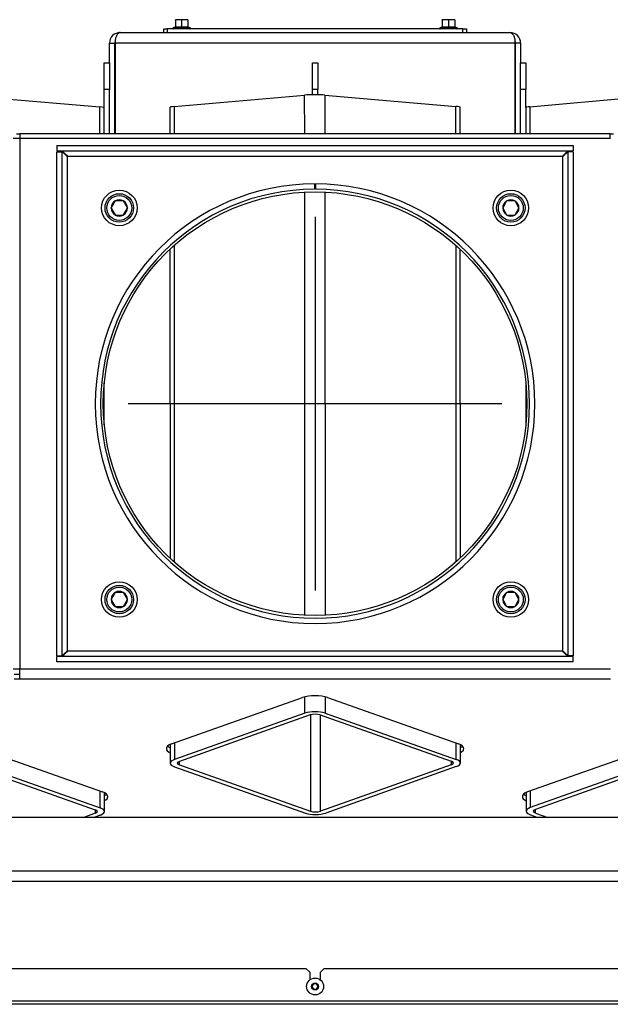
# Model space of a CAD drawing. Units: millimetres. Extents: x 0 to 846, y 0 to 1188.
# Drawn here: x 752 to 785, y 967 to 1022 of the extents above; entities that cross this region are included whole.
import ezdxf
from ezdxf.lldxf.tags import DXFTag

# ---------------------------------------------------------------- set-up
doc = ezdxf.new("R2010")
doc.units = ezdxf.units.MM
doc.layers.add('C__USERS_SEHNAL_', color=7, linetype='Continuous')
doc.layers.add('Default', color=7, linetype='Continuous')
tags = doc.linetypes.add('CENTER2', pattern=[28.575, 19.05, -3.175, 3.175, -3.175]).pattern_tags.tags
tags[10:11] = [DXFTag(74, 4), DXFTag(75, 0), DXFTag(340, '0'), DXFTag(46, 0.0), DXFTag(50, 0.0), DXFTag(44, 0.0), DXFTag(45, 0.0)]
tags[8:9] = [DXFTag(74, 4), DXFTag(75, 0), DXFTag(340, '0'), DXFTag(46, 0.0), DXFTag(50, 0.0), DXFTag(44, 0.0), DXFTag(45, 0.0)]
tags[6:7] = [DXFTag(74, 4), DXFTag(75, 0), DXFTag(340, '0'), DXFTag(46, 0.0), DXFTag(50, 0.0), DXFTag(44, 0.0), DXFTag(45, 0.0)]
tags[4:5] = [DXFTag(74, 4), DXFTag(75, 0), DXFTag(340, '0'), DXFTag(46, 0.0), DXFTag(50, 0.0), DXFTag(44, 0.0), DXFTag(45, 0.0)]

# ---------------------------------------------------------------- blocks, each defined once
blk = doc.blocks.new('SEANNOT_GROUP19')
at = {"layer": 'Default', "color": 7, "linetype": 'CENTER2'}
for p, q in [((768.305, 1010.893), (768.305, 989.893)), ((778.805, 1000.393), (757.805, 1000.393))]:
    blk.add_line(p, q, dxfattribs=at)
blk = doc.blocks.new('SE9')
at = {"layer": 'C__USERS_SEHNAL_', "color": 7, "linetype": 'Continuous'}
for p, q in [((760.63, 1021.969), (760.455, 1021.969)), ((760.455, 1021.937), (760.455, 1021.969)), ((760.455, 1021.937), (760.455, 1021.558)), ((760.98, 1021.969), (760.63, 1021.969)), ((760.805, 1021.937), (760.63, 1021.969)), ((760.805, 1021.937), (760.805, 1021.558)), ((761.155, 1021.969), (760.98, 1021.969)), ((761.155, 1021.937), (760.98, 1021.969)), ((761.155, 1021.969), (761.155, 1021.937)), ((761.155, 1021.937), (761.155, 1021.558)), ((775.63, 1021.969), (775.455, 1021.969)), ((775.455, 1021.937), (775.455, 1021.969)), ((775.455, 1021.937), (775.455, 1021.558)), ((775.98, 1021.969), (775.63, 1021.969)), ((775.805, 1021.937), (775.63, 1021.969)), ((775.805, 1021.937), (775.805, 1021.558)), ((776.155, 1021.969), (775.98, 1021.969)), ((776.155, 1021.937), (775.98, 1021.969)), ((776.155, 1021.969), (776.155, 1021.937)), ((776.155, 1021.937), (776.155, 1021.558)), ((757.355, 1021.249), (779.255, 1021.249)), ((759.805, 1021.449), (760.005, 1021.449)), ((759.805, 1021.249), (759.805, 1021.449)), ((776.605, 1021.449), (760.005, 1021.449)), ((760.005, 1021.449), (760.005, 1021.249)), ((760.433, 1021.548), (760.326, 1021.509)), ((760.326, 1021.509), (761.285, 1021.509)), ((760.455, 1021.558), (760.805, 1021.558)), ((760.805, 1021.558), (761.155, 1021.558)), ((760.805, 1021.558), (760.805, 1021.527)), ((761.285, 1021.509), (761.177, 1021.548)), ((775.433, 1021.548), (775.326, 1021.509)), ((775.326, 1021.509), (776.285, 1021.509)), ((775.455, 1021.558), (775.805, 1021.558)), ((775.805, 1021.558), (776.155, 1021.558)), ((775.805, 1021.558), (775.805, 1021.527)), ((776.285, 1021.509), (776.177, 1021.548)), ((776.605, 1021.449), (776.805, 1021.449)), ((776.605, 1021.249), (776.605, 1021.449)), ((776.805, 1021.449), (776.805, 1021.249)), ((756.755, 1020.649), (757.055, 1020.649)), ((756.755, 1019.549), (756.755, 1020.649)), ((757.055, 1015.549), (757.055, 1020.649)), ((779.545, 1020.649), (757.065, 1020.649)), ((757.065, 1020.649), (757.065, 1015.549)), ((779.545, 1015.549), (779.545, 1020.649)), ((779.855, 1020.649), (779.555, 1020.649)), ((779.555, 1020.649), (779.555, 1015.549)), ((779.855, 1020.649), (779.855, 1019.549)), ((756.455, 1019.549), (756.755, 1019.549)), ((756.455, 1018.049), (756.455, 1019.549)), ((756.755, 1019.549), (756.755, 1018.049)), ((768.155, 1019.549), (768.455, 1019.549)), ((768.155, 1018.049), (768.155, 1019.549)), ((768.455, 1019.549), (768.455, 1018.049)), ((779.855, 1019.549), (780.155, 1019.549)), ((779.855, 1018.049), (779.855, 1019.549)), ((780.155, 1019.549), (780.155, 1018.049)), ((756.755, 1018.049), (756.455, 1018.049)), ((756.455, 1015.549), (756.455, 1018.049)), ((756.755, 1015.549), (756.755, 1018.049)), ((768.455, 1018.049), (768.155, 1018.049)), ((768.155, 1017.754), (768.155, 1018.049)), ((768.455, 1017.753), (768.455, 1018.049)), ((780.155, 1018.049), (779.855, 1018.049)), ((779.855, 1015.549), (779.855, 1018.049)), ((780.155, 1017.041), (780.155, 1018.049)), ((748.851, 1017.7), (756.219, 1017.064)), ((760.381, 1017.088), (767.721, 1017.734)), ((767.722, 1015.549), (767.721, 1017.734)), ((768.852, 1017.735), (776.22, 1017.099)), ((768.852, 1017.735), (768.853, 1015.549)), ((780.38, 1017.08), (787.719, 1017.726)), ((756.22, 1015.549), (756.219, 1017.064)), ((756.455, 1015.549), (756.454, 1017.014)), ((760.148, 1017.039), (760.149, 1015.549)), ((760.381, 1017.088), (760.382, 1015.549)), ((776.221, 1015.549), (776.22, 1017.099)), ((776.456, 1015.549), (776.456, 1017.05)), ((780.146, 1017.031), (780.147, 1015.549)), ((780.38, 1017.08), (780.38, 1015.549)), ((751.71, 1015.299), (751.341, 1015.299)), ((751.539, 1015.549), (751.724, 1015.549)), ((784.9, 1015.299), (751.71, 1015.299)), ((751.71, 1015.299), (751.71, 985.488)), ((784.887, 1015.549), (751.724, 1015.549)), ((751.724, 1015.549), (751.724, 1015.299)), ((784.887, 1015.299), (784.887, 1015.549)), ((784.887, 1015.549), (785.072, 1015.549)), ((753.805, 1014.893), (753.805, 1014.593)), ((753.805, 1014.893), (782.805, 1014.893)), ((753.805, 1014.593), (782.805, 1014.593)), ((782.805, 1014.893), (782.805, 1014.593)), ((753.805, 1014.553), (754.105, 1014.553)), ((753.805, 986.233), (753.805, 1014.553)), ((754.105, 986.233), (754.105, 1014.553)), ((754.405, 1014.293), (782.205, 1014.293)), ((754.405, 986.493), (754.405, 1014.293)), ((782.205, 1014.293), (782.205, 986.493)), ((782.505, 1014.553), (782.505, 986.233)), ((782.805, 1014.553), (782.505, 1014.553)), ((782.805, 1014.553), (782.805, 986.233)), ((768.28, 1012.743), (768.281, 1012.443)), ((768.33, 1012.743), (768.33, 1012.443)), ((767.736, 988.507), (767.723, 1012.279)), ((768.855, 1012.28), (768.867, 988.506)), ((756.843, 1011.393), (756.848, 1011.401)), ((756.848, 1011.385), (756.843, 1011.393)), ((757.07, 1011.785), (756.848, 1011.401)), ((756.848, 1011.385), (757.07, 1011.001)), ((757.07, 1011.785), (757.074, 1011.793)), ((757.074, 1011.793), (757.083, 1011.793)), ((757.527, 1011.793), (757.083, 1011.793)), ((757.527, 1011.793), (757.536, 1011.793)), ((757.536, 1011.793), (757.541, 1011.785)), ((757.763, 1011.401), (757.541, 1011.785)), ((757.541, 1011.001), (757.763, 1011.385)), ((757.763, 1011.401), (757.767, 1011.393)), ((757.767, 1011.393), (757.763, 1011.385)), ((778.843, 1011.393), (778.848, 1011.401)), ((778.848, 1011.385), (778.843, 1011.393)), ((779.07, 1011.785), (778.848, 1011.401)), ((778.848, 1011.385), (779.07, 1011.001)), ((779.07, 1011.785), (779.074, 1011.793)), ((779.074, 1011.793), (779.083, 1011.793)), ((779.527, 1011.793), (779.083, 1011.793)), ((779.527, 1011.793), (779.536, 1011.793)), ((779.536, 1011.793), (779.541, 1011.785)), ((779.763, 1011.401), (779.541, 1011.785)), ((779.541, 1011.001), (779.763, 1011.385)), ((779.763, 1011.401), (779.767, 1011.393)), ((779.767, 1011.393), (779.763, 1011.385)), ((757.074, 1010.993), (757.07, 1011.001)), ((757.083, 1010.993), (757.074, 1010.993)), ((757.083, 1010.993), (757.527, 1010.993)), ((757.536, 1010.993), (757.527, 1010.993)), ((757.541, 1011.001), (757.536, 1010.993)), ((779.074, 1010.993), (779.07, 1011.001)), ((779.083, 1010.993), (779.074, 1010.993)), ((779.083, 1010.993), (779.527, 1010.993)), ((779.536, 1010.993), (779.527, 1010.993)), ((779.541, 1011.001), (779.536, 1010.993)), ((760.152, 1009.061), (760.161, 991.717)), ((760.385, 1009.275), (760.394, 991.503)), ((776.234, 991.519), (776.224, 1009.276)), ((776.469, 991.735), (776.46, 1009.06)), ((756.464, 999.215), (756.462, 1001.559)), ((780.155, 1001.49), (780.156, 999.308)), ((757.07, 989.785), (756.848, 989.401)), ((757.07, 989.785), (757.074, 989.793)), ((757.074, 989.793), (757.083, 989.793)), ((757.527, 989.793), (757.083, 989.793)), ((757.527, 989.793), (757.536, 989.793)), ((757.536, 989.793), (757.541, 989.785)), ((757.763, 989.401), (757.541, 989.785)), ((779.07, 989.785), (778.848, 989.401)), ((779.07, 989.785), (779.074, 989.793)), ((779.074, 989.793), (779.083, 989.793)), ((779.527, 989.793), (779.083, 989.793)), ((779.527, 989.793), (779.536, 989.793)), ((779.536, 989.793), (779.541, 989.785)), ((779.763, 989.401), (779.541, 989.785)), ((756.843, 989.393), (756.848, 989.401)), ((756.848, 989.385), (756.843, 989.393)), ((756.848, 989.385), (757.07, 989.001)), ((757.541, 989.001), (757.763, 989.385)), ((757.763, 989.401), (757.767, 989.393)), ((757.767, 989.393), (757.763, 989.385)), ((778.843, 989.393), (778.848, 989.401)), ((778.848, 989.385), (778.843, 989.393)), ((778.848, 989.385), (779.07, 989.001)), ((779.541, 989.001), (779.763, 989.385)), ((779.763, 989.401), (779.767, 989.393)), ((779.767, 989.393), (779.763, 989.385)), ((757.074, 988.993), (757.07, 989.001)), ((757.083, 988.993), (757.074, 988.993)), ((757.083, 988.993), (757.527, 988.993)), ((757.536, 988.993), (757.527, 988.993)), ((757.541, 989.001), (757.536, 988.993)), ((779.074, 988.993), (779.07, 989.001)), ((779.083, 988.993), (779.074, 988.993)), ((779.083, 988.993), (779.527, 988.993)), ((779.536, 988.993), (779.527, 988.993)), ((779.541, 989.001), (779.536, 988.993)), ((782.205, 986.493), (754.405, 986.493)), ((753.805, 986.233), (754.105, 986.233)), ((782.805, 986.193), (753.805, 986.193)), ((753.805, 985.893), (753.805, 986.193)), ((782.805, 985.893), (753.805, 985.893)), ((782.805, 986.233), (782.505, 986.233)), ((782.805, 985.893), (782.805, 986.193)), ((751.341, 985.488), (751.71, 985.488)), ((751.71, 984.924), (751.71, 985.488)), ((751.71, 985.488), (784.9, 985.488)), ((751.394, 985.206), (751.71, 985.206)), ((751.71, 984.924), (751.394, 984.924)), ((784.9, 984.924), (751.71, 984.924)), ((760.244, 981.276), (767.598, 983.88)), ((767.739, 983.004), (767.738, 983.921)), ((768.87, 983.921), (768.87, 983.005)), ((769.012, 983.88), (776.366, 981.276)), ((767.739, 983.004), (760.4, 980.395)), ((768.022, 982.904), (760.684, 980.295)), ((768.051, 982.913), (768.054, 977.496)), ((768.588, 982.904), (775.957, 980.306)), ((768.62, 977.496), (768.617, 982.894)), ((768.87, 983.005), (776.239, 980.406)), ((749.012, 981.182), (756.366, 978.578)), ((759.952, 981.039), (759.952, 981.012)), ((760.166, 981.245), (760.167, 980.195)), ((760.4, 981.331), (760.4, 980.395)), ((776.239, 980.406), (776.239, 981.321)), ((776.475, 980.205), (776.474, 981.23)), ((776.658, 981.012), (776.658, 981.039)), ((787.598, 981.182), (780.244, 978.578)), ((748.87, 980.28), (756.24, 977.681)), ((760.685, 980.095), (760.685, 980.295)), ((775.958, 980.305), (775.958, 980.105)), ((787.739, 980.306), (780.4, 977.697)), ((748.588, 980.179), (755.957, 977.581)), ((760.403, 979.994), (767.772, 977.396)), ((760.685, 980.095), (768.054, 977.496)), ((775.958, 980.105), (768.62, 977.496)), ((776.242, 980.005), (768.903, 977.396)), ((788.022, 980.206), (780.684, 977.598)), ((756.24, 977.681), (756.239, 978.623)), ((780.4, 978.633), (780.4, 977.697)), ((756.475, 977.48), (756.474, 978.533)), ((756.658, 978.314), (756.658, 978.341)), ((779.952, 978.341), (779.952, 978.314)), ((780.166, 978.547), (780.167, 977.498)), ((755.958, 977.58), (755.958, 977.38)), ((780.685, 977.397), (780.685, 977.598)), ((809.497, 977.149), (727.113, 977.149)), ((755.958, 977.38), (755.307, 977.149)), ((756.242, 977.28), (755.871, 977.149)), ((780.403, 977.297), (780.823, 977.149)), ((780.685, 977.397), (781.39, 977.149)), ((727.754, 974.149), (808.856, 974.149)), ((808.856, 973.549), (727.755, 973.549)), ((767.805, 968.649), (728.805, 968.649)), ((768.005, 968.449), (767.805, 968.649)), ((768.005, 968.449), (768.005, 968.017)), ((768.805, 968.649), (768.605, 968.449)), ((768.605, 968.017), (768.605, 968.449)), ((807.805, 968.649), (768.805, 968.649)), ((768.219, 967.798), (768.132, 967.649)), ((768.132, 967.648), (768.219, 967.499)), ((768.392, 967.799), (768.219, 967.799)), ((768.478, 967.649), (768.392, 967.798)), ((768.392, 967.499), (768.478, 967.648)), ((768.219, 967.499), (768.392, 967.499)), ((706.925, 966.849), (829.685, 966.849)), ((829.605, 966.649), (707.005, 966.649))]:
    blk.add_line(p, q, dxfattribs=at)
for centre, radius in [((757.305, 1011.393), 1), ((779.305, 1011.393), 1), ((768.305, 1000.393), 11.9), ((757.305, 1011.393), 0.8), ((757.305, 1011.393), 0.7), ((779.305, 1011.393), 0.8), ((779.305, 1011.393), 0.7), ((757.305, 989.393), 1), ((779.305, 989.393), 1), ((757.305, 989.393), 0.8), ((757.305, 989.393), 0.7), ((779.305, 989.393), 0.8), ((779.305, 989.393), 0.7), ((768.305, 967.649), 0.475), ((768.305, 967.649), 0.194), ((768.305, 967.649), 0.186), ((768.305, 967.649), 0.182)]:
    blk.add_circle(centre, radius, dxfattribs=at)
for centre, radius, start, end in [((760.638, 1021.421), 0.548, 90.793, 109.4632), ((760.988, 1021.421), 0.548, 90.793, 109.4632), ((775.638, 1021.421), 0.548, 90.793, 109.4632), ((775.988, 1021.421), 0.548, 90.793, 109.4632), ((757.355, 1020.649), 0.6, 90, 180), ((760.336, 1021.479), 0.0309, 110, 270), ((760.421, 1021.559), 0.0346, 292.93, 358.9763), ((760.62, 1020.727), 0.821, 76.9446, 103.0554), ((760.991, 1020.729), 0.82, 76.9194, 103.0806), ((761.19, 1021.559), 0.0346, 181.0237, 247.07), ((761.274, 1021.479), 0.0309, 270, 70), ((775.336, 1021.479), 0.0309, 110, 270), ((775.421, 1021.559), 0.0346, 292.93, 358.9763), ((775.62, 1020.727), 0.821, 76.9446, 103.0554), ((775.991, 1020.729), 0.82, 76.9194, 103.0806), ((776.19, 1021.559), 0.0346, 181.0237, 247.07), ((776.274, 1021.479), 0.0309, 270, 70), ((779.255, 1020.649), 0.6, 0, 90), ((757.355, 1020.649), 0.3, 162.9485, 180), ((779.255, 1020.649), 0.3, 0, 17.0515), ((768.305, 1000.393), 12.35, 90.116, 89.884), ((768.305, 1000.393), 12.05, 90.116, 89.884), ((757.305, 1011.393), 0.457, 60.9642, 119.0358), ((779.305, 1011.393), 0.457, 60.9642, 119.0358), ((757.305, 1011.393), 0.458, 120.9642, 179.0358), ((757.305, 1011.393), 0.457, 180.9642, 239.0358), ((757.305, 1011.393), 0.457, 0.9642, 59.0358), ((757.305, 1011.393), 0.458, 300.9642, 359.0358), ((779.305, 1011.393), 0.458, 120.9642, 179.0358), ((779.305, 1011.393), 0.457, 180.9642, 239.0358), ((779.305, 1011.393), 0.457, 0.9642, 59.0358), ((779.305, 1011.393), 0.458, 300.9642, 359.0358), ((757.305, 1011.393), 0.458, 240.9642, 299.0358), ((779.305, 1011.393), 0.458, 240.9642, 299.0358), ((757.305, 989.393), 0.458, 120.9642, 179.0358), ((757.305, 989.393), 0.457, 60.9642, 119.0358), ((757.305, 989.393), 0.457, 0.9642, 59.0358), ((779.305, 989.393), 0.458, 120.9642, 179.0358), ((779.305, 989.393), 0.457, 60.9642, 119.0358), ((779.305, 989.393), 0.457, 0.9642, 59.0358), ((757.305, 989.393), 0.457, 180.9642, 239.0358), ((757.305, 989.393), 0.458, 300.9642, 359.0358), ((779.305, 989.393), 0.457, 180.9642, 239.0358), ((779.305, 989.393), 0.458, 300.9642, 359.0358), ((757.305, 989.393), 0.458, 240.9642, 299.0358), ((779.305, 989.393), 0.458, 240.9642, 299.0358)]:
    blk.add_arc(centre, radius, start, end, dxfattribs=at)
for centre, major_axis, ratio, start_param, end_param in [((761.185, 1021.576), (-0.03, 0), 0.999188, 0.492341, 1.301763), ((761.185, 1021.576), (-0.03, 0), 0.999188, 1.450534, 2.649251), ((776.185, 1021.576), (-0.03, 0), 0.999188, 0.492341, 1.301763), ((776.185, 1021.576), (-0.03, 0), 0.999188, 1.450534, 2.649251), ((768.287, 1017.685), (-0.8, 0), 0.087156, 3.928886, 5.499683), ((755.654, 1017.014), (-0.8, 0), 0.087156, 3.141593, 3.928886), ((760.948, 1017.039), (0.8, 0), 0.087156, 2.35809, 3.141593), ((775.656, 1017.049), (-0.8, 0), 0.087156, 3.141593, 3.928886), ((780.946, 1017.031), (0.8, 0), 0.087156, 2.35809, 3.141593), ((768.305, 983.629), (-1, 0), 0.354085, 3.926991, 5.497787), ((768.306, 982.804), (0.8, 0), 0.354085, 0.787499, 2.358295), ((768.306, 982.804), (0.4, 0), 0.354085, 0.787499, 2.358295), ((760.951, 981.025), (1, 0), 0.354085, 2.356194, 3.180425), ((760.951, 980.998), (1, 0), 0.354085, 3.10276, 3.810404), ((760.951, 981.28), (1, 0), 0.354085, 3.509063, 3.810167), ((775.659, 981.025), (-1, 0), 0.354085, 3.10276, 3.926991), ((775.659, 981.28), (-1, 0), 0.354085, -3.759207, -3.509063), ((775.659, 980.998), (-1, 0), 0.354085, 2.524232, 3.180425), ((760.967, 980.195), (0.8, 0), 0.354085, 2.358295, 3.929091), ((760.967, 980.195), (0.4, 0), 0.354085, 2.358295, 3.929091), ((775.675, 980.205), (-0.4, 0), 0.354085, 2.358295, 3.929091), ((775.675, 980.205), (-0.8, 0), 0.354085, 2.358295, 3.929091), ((755.659, 978.328), (-1, 0), 0.354085, 3.10276, 3.926991), ((755.659, 978.582), (-1, 0), 0.354085, -3.758953, -3.509063), ((755.659, 978.3), (-1, 0), 0.354085, 2.524486, 3.180425), ((780.951, 978.328), (1, 0), 0.354085, 2.356194, 3.180425), ((780.951, 978.3), (1, 0), 0.354085, 3.10276, 3.810404), ((780.951, 978.582), (1, 0), 0.354085, 3.509063, 3.810167), ((755.675, 977.48), (-0.4, 0), 0.354085, 2.358295, 3.929091), ((755.675, 977.48), (-0.8, 0), 0.354085, 2.358295, 3.929091), ((780.967, 977.498), (0.8, 0), 0.354085, 2.358295, 3.929091), ((780.967, 977.498), (0.4, 0), 0.354085, 2.358295, 3.929091), ((768.336, 977.596), (-0.8, 0), 0.354085, 0.787499, 2.358295), ((768.336, 977.596), (-0.4, 0), 0.354085, 0.787499, 2.358295)]:
    blk.add_ellipse(centre, major_axis=major_axis, ratio=ratio, start_param=start_param, end_param=end_param, dxfattribs=at)
for points, weights in [([(757.355, 1021.249), (757.361, 1021.249), (757.359, 1021.248), (757.356, 1021.248), (757.185, 1021.238), (757.065, 1020.992), (757.065, 1020.649)], [1, 0.999928581435, 0.999928581435, 1, 0.811587340988, 0.811587340988, 1]), ([(779.255, 1021.249), (779.249, 1021.249), (779.251, 1021.248), (779.254, 1021.248), (779.426, 1021.238), (779.545, 1020.992), (779.545, 1020.649)], [1, 0.999928581435, 0.999928581435, 1, 0.811587340988, 0.811587340988, 1]), ([(754.405, 1014.293), (754.413, 1014.301), (754.389, 1014.31), (754.381, 1014.318), (754.217, 1014.482), (754.105, 1014.593), (754.105, 1014.593)], [1, 0.999428744358, 0.999428744358, 1, 0.823844782314, 0.823844782314, 1]), ([(782.205, 1014.293), (782.197, 1014.301), (782.222, 1014.31), (782.23, 1014.318), (782.394, 1014.482), (782.505, 1014.593), (782.505, 1014.593)], [1, 0.999428744358, 0.999428744358, 1, 0.823844782314, 0.823844782314, 1]), ([(754.405, 1014.293), (754.397, 1014.285), (754.389, 1014.27), (754.38, 1014.278), (754.217, 1014.442), (754.105, 1014.553), (754.105, 1014.553)], [1, 0.999428744358, 0.999428744358, 1, 0.823844782314, 0.823844782314, 1]), ([(782.205, 1014.293), (782.213, 1014.285), (782.222, 1014.27), (782.23, 1014.278), (782.394, 1014.442), (782.505, 1014.553), (782.505, 1014.553)], [1, 0.999428744358, 0.999428744358, 1, 0.823844782314, 0.823844782314, 1]), ([(754.405, 986.493), (754.397, 986.501), (754.389, 986.517), (754.38, 986.508), (754.217, 986.344), (754.105, 986.233), (754.105, 986.233)], [1, 0.999428744358, 0.999428744358, 1, 0.823844782314, 0.823844782314, 1]), ([(754.405, 986.493), (754.413, 986.485), (754.389, 986.477), (754.381, 986.468), (754.217, 986.304), (754.105, 986.193), (754.105, 986.193)], [1, 0.999428744358, 0.999428744358, 1, 0.823844782314, 0.823844782314, 1]), ([(782.205, 986.493), (782.197, 986.485), (782.222, 986.477), (782.23, 986.468), (782.394, 986.304), (782.505, 986.193), (782.505, 986.193)], [1, 0.999428744358, 0.999428744358, 1, 0.823844782314, 0.823844782314, 1]), ([(782.205, 986.493), (782.213, 986.501), (782.222, 986.517), (782.23, 986.508), (782.394, 986.344), (782.505, 986.233), (782.505, 986.233)], [1, 0.999428744358, 0.999428744358, 1, 0.823844782314, 0.823844782314, 1])]:
    blk.add_rational_spline(points, weights, degree=3, knots=[0, 0, 0, 0, 0.5, 0.5, 0.5, 1, 1, 1, 1], dxfattribs=at)
for points, knots in [([(760.434, 1021.527), (760.435, 1021.54), (760.435, 1021.548), (760.435, 1021.548), (760.435, 1021.548), (760.435, 1021.548)], [0, 0, 0, 0, 0.5, 0.5, 0.500904, 0.500904, 0.500904, 0.500904]), ([(761.175, 1021.548), (761.175, 1021.548), (761.175, 1021.547), (761.176, 1021.539), (761.176, 1021.534), (761.176, 1021.527)], [0.500904, 0.500904, 0.500904, 0.500904, 0.75, 0.75, 1, 1, 1, 1]), ([(775.434, 1021.527), (775.435, 1021.54), (775.435, 1021.548), (775.435, 1021.548), (775.435, 1021.548), (775.435, 1021.548)], [0, 0, 0, 0, 0.5, 0.5, 0.500904, 0.500904, 0.500904, 0.500904]), ([(776.175, 1021.548), (776.175, 1021.548), (776.175, 1021.547), (776.176, 1021.539), (776.176, 1021.534), (776.176, 1021.527)], [0.500904, 0.500904, 0.500904, 0.500904, 0.75, 0.75, 1, 1, 1, 1])]:
    blk.add_open_spline(points, degree=3, knots=knots, dxfattribs=at)

msp = doc.modelspace()

# ---------------------------------------------------------------- block references
at = {"layer": 'Default'}
for name in ['SE9', 'SEANNOT_GROUP19']:
    msp.add_blockref(name, (0, 0), dxfattribs=at)

doc.saveas('drawing.dxf')
